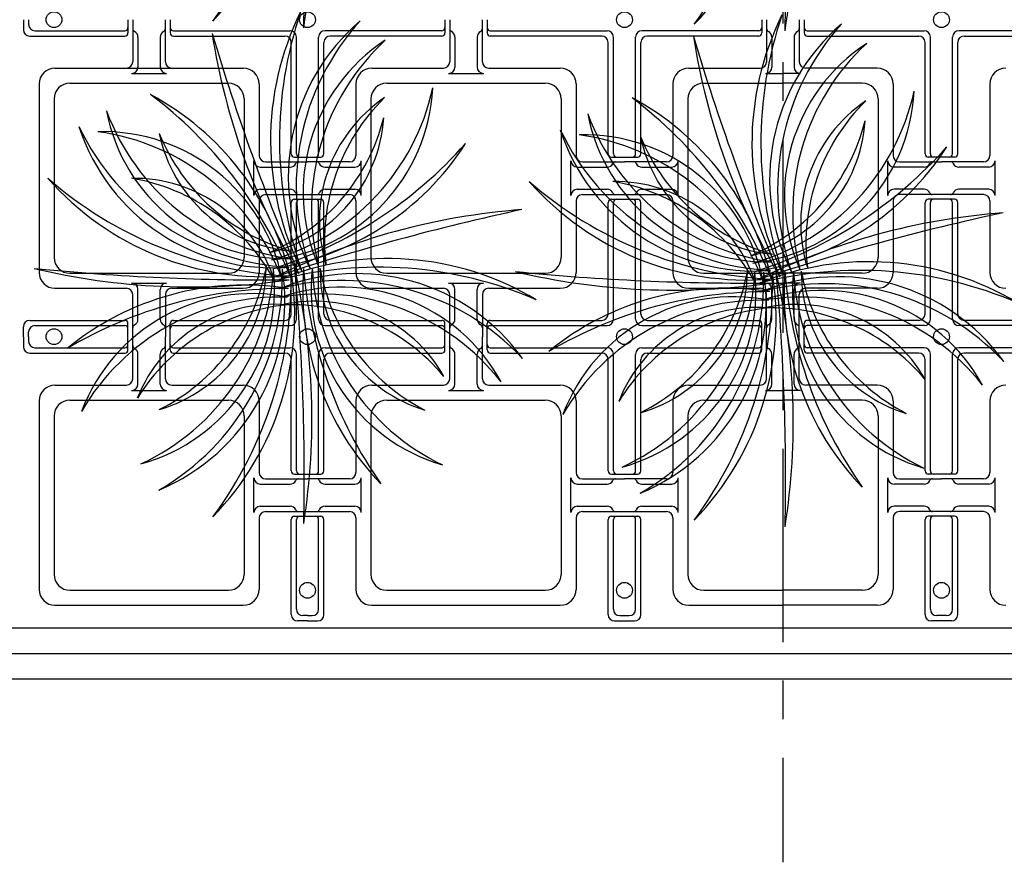
# Model space of a CAD drawing. Extents: x -610 to 2028, y -1058 to 423.
# Drawn here: x 1084 to 1181, y -327 to -244 of the extents above; entities that cross this region are included whole.
import ezdxf

# ---------------------------------------------------------------- set-up
doc = ezdxf.new("R2010")
doc.units = 0
doc.header["$LTSCALE"] = 15.24
doc.header["$MEASUREMENT"] = 0
doc.linetypes.add('CENTER', pattern=[2, 1.25, -0.25, 0.25, -0.25])
doc.layers.add('___', color=7, linetype='CONTINUOUS')
doc.layers.add('B-20', color=7, linetype='CONTINUOUS')

msp = doc.modelspace()

# ---------------------------------------------------------------- linework, layer by layer
at = {"layer": '___', "color": 4}
msp.add_lwpolyline([(1236.917, -303.938), (874.044, -303.938)], dxfattribs=at)
at = {"layer": '___', "color": 3}
msp.add_lwpolyline([(1236.917, -308.938), (874.044, -308.938)], dxfattribs=at)
at = {"layer": '___', "color": 2}
for centre, radius, start, end in [((1082.089, -224.166), 28.573, 315.83558, 9.08874), ((1071.073, -220.684), 39.244, 323.41698, 1.50735), ((884.364, -240.065), 227.238, 358.82516, 5.17604), ((1045.838, -234.424), 66.519, 351.09258, 12.90862), ((1129.549, -224.478), 28.573, 315.83558, 9.08874), ((1118.533, -220.997), 39.244, 323.41698, 1.50735), ((931.824, -240.377), 227.238, 358.82516, 5.17604), ((1093.298, -234.737), 66.519, 351.09258, 12.90862), ((1136.856, -255.834), 28.573, 153.66531, 206.91848), ((1148.408, -255.776), 39.244, 161.24671, 199.33708), ((1184.316, -256.147), 28.573, 153.66531, 206.91848), ((1195.869, -256.088), 39.244, 161.24671, 199.33708), ((1130.203, -259.41), 20.174, 130.41784, 206.81934), ((1135.149, -260.406), 24.34, 137.7834, 199.45378), ((1177.663, -259.722), 20.174, 130.41784, 206.81934), ((1182.61, -260.718), 24.34, 137.7834, 199.45378), ((1320.216, -180.158), 227.238, 196.6549, 203.00577), ((1168.224, -234.969), 66.519, 188.92232, 210.73835), ((1367.676, -180.47), 227.238, 196.6549, 203.00577), ((1215.685, -235.281), 66.519, 188.92232, 210.73835), ((1129.484, -260.996), 17.995, 123.33021, 203.78624), ((1134.951, -262.609), 22.648, 132.68377, 194.43268), ((1176.945, -261.309), 17.995, 123.33021, 203.78624), ((1182.411, -262.922), 22.648, 132.68377, 194.43268), ((1083.447, -275.586), 27.527, 13.35724, 61.79314), ((1070.917, -285.226), 42.444, 22.14626, 53.00413), ((1106.307, -249.74), 17.995, 276.60082, 357.05685), ((1102.151, -245.841), 22.648, 285.95439, 347.70329), ((1153.768, -250.053), 17.995, 276.60082, 357.05685), ((1149.611, -246.154), 22.648, 285.95439, 347.70329), ((1127.721, -263.737), 14.63, 124.107, 197.22931), ((1133.309, -265.698), 19.705, 134.42065, 186.91566), ((1130.908, -275.898), 27.527, 13.35724, 61.79314), ((1118.378, -285.539), 42.444, 22.14626, 53.00413), ((1175.181, -264.05), 14.63, 124.107, 197.22931), ((1180.77, -266.01), 19.705, 134.42065, 186.91566), ((1109.764, -249.497), 17.995, 190.93583, 271.39186), ((1113.338, -245.058), 22.648, 200.28939, 262.0383), ((1157.225, -249.81), 17.995, 190.93583, 271.39186), ((1160.799, -245.37), 22.648, 200.28939, 262.0383), ((1104.835, -252.648), 14.63, 283.15775, 356.28007), ((1100.317, -248.819), 19.705, 293.47141, 345.96641), ((1152.296, -252.961), 14.63, 283.15775, 356.28007), ((1147.777, -249.132), 19.705, 293.47141, 345.96641), ((1108.571, -248.229), 20.174, 198.02346, 274.42496), ((1111.377, -244.034), 24.34, 205.38902, 267.05941), ((1091.757, -272.969), 17.995, 11.16547, 91.6215), ((1088.2, -277.422), 22.648, 20.51903, 82.26794), ((1111.627, -252.172), 14.63, 191.71262, 264.83493), ((1115.569, -247.752), 19.705, 202.02628, 254.52128), ((1156.032, -248.541), 20.174, 198.02346, 274.42496), ((1158.837, -244.347), 24.34, 205.38902, 267.05941), ((1139.217, -273.281), 17.995, 11.16547, 91.6215), ((1135.661, -277.735), 22.648, 20.51903, 82.26794), ((1104.36, -241.249), 27.527, 278.7926, 327.2285), ((1095.747, -227.992), 42.444, 287.58162, 318.43948), ((1159.087, -252.485), 14.63, 191.71262, 264.83493), ((1163.029, -248.065), 19.705, 202.02628, 254.52128), ((1151.821, -241.562), 27.527, 278.7926, 327.2285), ((1143.208, -228.304), 42.444, 287.58162, 318.43948), ((1107.8, -240.715), 28.573, 221.27094, 274.5241), ((1112.147, -230.012), 39.244, 228.85233, 266.9427), ((1094.773, -274.205), 14.63, 17.7224, 90.84471), ((1091.315, -279.013), 19.705, 28.03605, 80.53105), ((1155.261, -241.028), 28.573, 221.27094, 274.5241), ((1159.608, -230.324), 39.244, 228.85233, 266.9427), ((1142.233, -274.517), 14.63, 17.7224, 90.84471), ((1138.776, -279.326), 19.705, 28.03605, 80.53105), ((1180.642, -484.861), 227.238, 102.09025, 108.44113), ((1138.101, -328.99), 66.519, 94.35767, 116.17371), ((1228.103, -485.174), 227.238, 102.09025, 108.44113), ((1185.562, -329.302), 66.519, 94.35767, 116.17371), ((1119.798, -296.06), 28.573, 59.10067, 112.35383), ((1167.259, -296.372), 28.573, 59.10067, 112.35383), ((1107.687, -42.352), 227.238, 264.26052, 270.61139), ((1100.459, -203.763), 66.519, 256.52794, 278.34398), ((1090.686, -270.392), 17.995, 285.50048, 5.95651), ((1085.977, -267.183), 22.648, 294.85404, 356.60295), ((1089.517, -271.682), 20.174, 292.58811, 8.98961), ((1085.113, -269.22), 24.34, 299.95367, 1.62405), ((1093.205, -268.323), 14.63, 286.27727, 359.39958), ((1088.485, -264.745), 19.705, 296.59092, 349.08592), ((1082.089, -273.049), 28.573, 315.83558, 9.08874), ((1071.073, -269.568), 39.244, 323.41698, 1.50735), ((1118.937, -307.581), 39.244, 66.68207, 104.77244), ((884.364, -288.948), 227.238, 358.82516, 5.17604), ((1045.838, -283.307), 66.519, 351.09258, 12.90862), ((1138.979, -270.599), 27.527, 175.52751, 223.96341), ((1153.86, -265.258), 42.444, 184.31653, 215.17439), ((1130.268, -270.546), 17.995, 173.33573, 253.79176), ((1135.017, -267.395), 22.648, 182.68929, 244.4382), ((1127.775, -268.446), 14.63, 179.89266, 253.01497), ((1132.539, -264.927), 19.705, 190.20632, 242.70132), ((1155.148, -42.665), 227.238, 264.26052, 270.61139), ((1147.92, -204.076), 66.519, 256.52794, 278.34398), ((1138.147, -270.705), 17.995, 285.50048, 5.95651), ((1133.437, -267.495), 22.648, 294.85404, 356.60295), ((1136.977, -271.995), 20.174, 292.58811, 8.98961), ((1132.573, -269.532), 24.34, 299.95367, 1.62405), ((1140.665, -268.635), 14.63, 286.27727, 359.39958), ((1135.945, -265.058), 19.705, 296.59092, 349.08592), ((1129.549, -273.361), 28.573, 315.83558, 9.08874), ((1118.533, -269.88), 39.244, 323.41698, 1.50735), ((1166.398, -307.893), 39.244, 66.68207, 104.77244), ((931.824, -289.26), 227.238, 358.82516, 5.17604), ((1093.298, -283.62), 66.519, 351.09258, 12.90862), ((1186.44, -270.912), 27.527, 175.52751, 223.96341), ((1201.32, -265.571), 42.444, 184.31653, 215.17439), ((1177.728, -270.859), 17.995, 173.33573, 253.79176), ((1182.478, -267.708), 22.648, 182.68929, 244.4382), ((1175.236, -268.759), 14.63, 179.89266, 253.01497), ((1179.999, -265.24), 19.705, 190.20632, 242.70132), ((1116.764, -289.144), 20.174, 35.8532, 112.2547), ((1115.377, -293.995), 24.34, 43.21876, 104.88914), ((1164.224, -289.456), 20.174, 35.8532, 112.2547), ((1105.714, -297.621), 27.527, 80.96287, 129.39876), ((1109.854, -312.879), 42.444, 89.75188, 120.60975), ((1115.239, -288.301), 17.995, 28.76557, 109.2216), ((1153.175, -297.933), 27.527, 80.96287, 129.39876), ((1157.315, -313.191), 42.444, 89.75188, 120.60975), ((1162.838, -294.308), 24.34, 43.21876, 104.88914), ((1162.7, -288.614), 17.995, 28.76557, 109.2216), ((1106.46, -288.941), 17.995, 78.77109, 159.22712), ((1109.223, -293.926), 22.648, 88.12465, 149.87356), ((1113.196, -293.622), 22.648, 38.11913, 99.86804), ((1112.647, -286.325), 14.63, 29.54236, 102.66467), ((1153.921, -289.254), 17.995, 78.77109, 159.22712), ((1156.684, -294.238), 22.648, 88.12465, 149.87356), ((1160.657, -293.934), 22.648, 38.11913, 99.86804), ((1108.752, -286.623), 14.63, 85.32802, 158.45033), ((1111.881, -291.652), 19.705, 95.64167, 148.13668), ((1110.248, -291.74), 19.705, 39.85601, 92.35101), ((1156.213, -286.936), 14.63, 85.32802, 158.45033), ((1159.342, -291.965), 19.705, 95.64167, 148.13668), ((1160.108, -286.637), 14.63, 29.54236, 102.66467), ((1157.709, -292.052), 19.705, 39.85601, 92.35101)]:
    msp.add_arc(centre, radius, start, end, dxfattribs=at)
at = {"layer": 'B-20', "color": 3, "linetype": 'CENTER'}
msp.add_line((1158.805, 18.562), (1158.805, -327.004), dxfattribs=at)
at = {"layer": 'B-20', "color": 4, "linetype": 'Continuous'}
for p, q in [((1083.912, -243.938), (1083.912, -244.925)), ((1084.43, -243.938), (1084.43, -244.407)), ((1094.225, -243.938), (1094.225, -245.238)), ((1094.693, -243.938), (1094.693, -248.086)), ((1097.917, -248.086), (1097.917, -243.938)), ((1098.386, -243.938), (1098.386, -245.238)), ((1125.475, -243.938), (1125.475, -245.238)), ((1125.943, -243.938), (1125.943, -248.086)), ((1129.167, -248.086), (1129.167, -243.938)), ((1129.636, -243.938), (1129.636, -245.238)), ((1156.725, -243.938), (1156.725, -245.238)), ((1157.193, -243.938), (1157.193, -248.086)), ((1160.417, -243.938), (1160.417, -248.086)), ((1160.886, -243.938), (1160.886, -245.238)), ((1084.537, -245.55), (1093.912, -245.55)), ((1085.055, -245.032), (1093.912, -245.032)), ((1098.698, -245.032), (1110.211, -245.032)), ((1098.698, -245.55), (1109.693, -245.55)), ((1125.162, -245.032), (1113.649, -245.032)), ((1125.162, -245.55), (1114.167, -245.55)), ((1129.948, -245.032), (1141.461, -245.032)), ((1140.943, -245.55), (1129.948, -245.55)), ((1156.412, -245.032), (1144.899, -245.032)), ((1156.412, -245.55), (1145.417, -245.55)), ((1161.198, -245.032), (1172.711, -245.032)), ((1161.198, -245.55), (1172.193, -245.55)), ((1187.662, -245.032), (1176.149, -245.032)), ((1176.667, -245.55), (1187.662, -245.55)), ((1095.211, -245.657), (1095.211, -248.604)), ((1097.399, -245.657), (1097.399, -248.604)), ((1110.318, -257.17), (1110.318, -246.175)), ((1110.836, -257.17), (1110.836, -245.657)), ((1113.024, -257.17), (1113.024, -245.657)), ((1113.542, -257.17), (1113.542, -246.175)), ((1126.461, -245.657), (1126.461, -248.604)), ((1128.649, -245.657), (1128.649, -248.604)), ((1141.568, -257.17), (1141.568, -246.175)), ((1142.086, -257.17), (1142.086, -245.657)), ((1144.274, -257.17), (1144.274, -245.657)), ((1144.792, -257.17), (1144.792, -246.175)), ((1157.711, -245.657), (1157.711, -248.604)), ((1159.899, -245.657), (1159.899, -248.604)), ((1172.818, -257.17), (1172.818, -246.175)), ((1173.336, -257.17), (1173.336, -245.657)), ((1175.524, -257.17), (1175.524, -245.657)), ((1176.042, -257.17), (1176.042, -246.175)), ((1087.015, -248.711), (1105.595, -248.711)), ((1094.586, -249.229), (1098.024, -249.229)), ((1118.265, -248.711), (1125.318, -248.711)), ((1125.836, -249.229), (1129.274, -249.229)), ((1129.792, -248.711), (1136.845, -248.711)), ((1149.515, -248.711), (1156.568, -248.711)), ((1157.086, -249.229), (1158.805, -249.229)), ((1160.524, -249.229), (1158.805, -249.229)), ((1168.095, -248.711), (1161.042, -248.711)), ((1085.453, -250.274), (1085.453, -268.853)), ((1088.493, -250.188), (1104.118, -250.188)), ((1107.157, -250.274), (1107.157, -257.327)), ((1116.703, -250.274), (1116.703, -257.327)), ((1119.743, -250.188), (1135.368, -250.188)), ((1138.407, -250.274), (1138.407, -257.327)), ((1147.953, -250.274), (1147.953, -257.327)), ((1150.993, -250.188), (1158.805, -250.188)), ((1166.618, -250.188), (1158.805, -250.188)), ((1169.657, -250.274), (1169.657, -257.327)), ((1179.203, -250.274), (1179.203, -257.327)), ((1086.93, -251.751), (1086.93, -267.376)), ((1105.68, -251.751), (1105.68, -267.376)), ((1118.18, -251.751), (1118.18, -267.376)), ((1136.93, -251.751), (1136.93, -267.376)), ((1149.43, -251.751), (1149.43, -267.376)), ((1168.18, -251.751), (1168.18, -267.376)), ((1106.639, -261.282), (1106.639, -257.845)), ((1107.782, -257.952), (1111.93, -257.952)), ((1110.631, -257.483), (1111.93, -257.483)), ((1111.93, -257.483), (1113.229, -257.483)), ((1116.078, -257.952), (1111.93, -257.952)), ((1117.221, -261.282), (1117.221, -257.845)), ((1137.889, -261.282), (1137.889, -257.845)), ((1139.032, -257.952), (1143.18, -257.952)), ((1141.881, -257.483), (1143.18, -257.483)), ((1143.18, -257.483), (1144.479, -257.483)), ((1147.328, -257.952), (1143.18, -257.952)), ((1148.471, -261.282), (1148.471, -257.845)), ((1169.139, -261.282), (1169.139, -257.845)), ((1170.282, -257.952), (1174.43, -257.952)), ((1174.43, -257.483), (1173.131, -257.483)), ((1175.729, -257.483), (1174.43, -257.483)), ((1178.578, -257.952), (1174.43, -257.952)), ((1179.721, -261.282), (1179.721, -257.845)), ((1107.264, -258.47), (1110.211, -258.47)), ((1113.649, -258.47), (1116.596, -258.47)), ((1138.514, -258.47), (1141.461, -258.47)), ((1144.899, -258.47), (1147.846, -258.47)), ((1172.711, -258.47), (1169.764, -258.47)), ((1179.096, -258.47), (1176.149, -258.47)), ((1107.264, -260.657), (1110.211, -260.657)), ((1113.649, -260.657), (1116.596, -260.657)), ((1138.514, -260.657), (1141.461, -260.657)), ((1144.899, -260.657), (1147.846, -260.657)), ((1172.711, -260.657), (1169.764, -260.657)), ((1179.096, -260.657), (1176.149, -260.657)), ((1107.157, -261.8), (1107.157, -268.853)), ((1107.782, -261.175), (1111.93, -261.175)), ((1110.318, -272.952), (1110.318, -261.956)), ((1110.631, -261.644), (1111.93, -261.644)), ((1110.836, -273.47), (1110.836, -261.956)), ((1111.93, -261.175), (1116.078, -261.175)), ((1111.93, -261.644), (1113.229, -261.644)), ((1113.024, -273.47), (1113.024, -261.956)), ((1113.542, -272.952), (1113.542, -261.956)), ((1116.703, -261.8), (1116.703, -268.853)), ((1138.407, -261.8), (1138.407, -268.853)), ((1139.032, -261.175), (1143.18, -261.175)), ((1141.568, -272.952), (1141.568, -261.956)), ((1141.881, -261.644), (1143.18, -261.644)), ((1142.086, -273.47), (1142.086, -261.956)), ((1143.18, -261.175), (1147.328, -261.175)), ((1143.18, -261.644), (1144.479, -261.644)), ((1144.274, -273.47), (1144.274, -261.956)), ((1144.792, -272.952), (1144.792, -261.956)), ((1147.953, -261.8), (1147.953, -268.853)), ((1169.657, -261.8), (1169.657, -268.853)), ((1174.43, -261.175), (1170.282, -261.175)), ((1172.818, -272.952), (1172.818, -261.956)), ((1174.43, -261.644), (1173.131, -261.644)), ((1173.336, -273.47), (1173.336, -261.956)), ((1178.578, -261.175), (1174.43, -261.175)), ((1175.729, -261.644), (1174.43, -261.644)), ((1175.524, -273.47), (1175.524, -261.956)), ((1176.042, -272.952), (1176.042, -261.956)), ((1179.203, -261.8), (1179.203, -268.853)), ((1088.493, -268.938), (1104.118, -268.938)), ((1119.743, -268.938), (1135.368, -268.938)), ((1150.993, -268.938), (1158.805, -268.938)), ((1166.618, -268.938), (1158.805, -268.938)), ((1087.015, -270.416), (1094.068, -270.416)), ((1094.586, -269.898), (1098.024, -269.898)), ((1095.211, -273.47), (1095.211, -270.523)), ((1097.399, -273.47), (1097.399, -270.523)), ((1098.542, -270.416), (1105.595, -270.416)), ((1118.265, -270.416), (1125.318, -270.416)), ((1125.836, -269.898), (1129.274, -269.898)), ((1126.461, -273.47), (1126.461, -270.523)), ((1128.649, -273.47), (1128.649, -270.523)), ((1129.792, -270.416), (1136.845, -270.416)), ((1149.515, -270.416), (1156.568, -270.416)), ((1157.086, -269.898), (1158.805, -269.898)), ((1157.711, -273.47), (1157.711, -270.523)), ((1160.524, -269.898), (1158.805, -269.898)), ((1159.899, -273.47), (1159.899, -270.523)), ((1168.095, -270.416), (1161.042, -270.416)), ((1094.693, -275.188), (1094.693, -271.041)), ((1097.917, -271.041), (1097.917, -275.188)), ((1125.943, -275.188), (1125.943, -271.041)), ((1129.167, -271.041), (1129.167, -275.188)), ((1157.193, -275.188), (1157.193, -271.041)), ((1160.417, -275.188), (1160.417, -271.041)), ((1084.537, -273.577), (1093.912, -273.577)), ((1098.698, -273.577), (1109.693, -273.577)), ((1114.167, -273.577), (1125.162, -273.577)), ((1129.948, -273.577), (1140.943, -273.577)), ((1145.417, -273.577), (1156.412, -273.577)), ((1172.193, -273.577), (1161.198, -273.577)), ((1187.662, -273.577), (1176.667, -273.577)), ((1083.912, -275.188), (1083.912, -274.202)), ((1084.43, -275.188), (1084.43, -274.72)), ((1085.055, -274.095), (1093.912, -274.095)), ((1094.225, -275.188), (1094.225, -273.889)), ((1098.386, -275.188), (1098.386, -273.889)), ((1098.698, -274.095), (1110.211, -274.095)), ((1113.649, -274.095), (1125.162, -274.095)), ((1125.475, -275.188), (1125.475, -273.889)), ((1129.636, -275.188), (1129.636, -273.889)), ((1129.948, -274.095), (1141.461, -274.095)), ((1144.899, -274.095), (1156.412, -274.095)), ((1156.725, -275.188), (1156.725, -273.889)), ((1160.886, -275.188), (1160.886, -273.889)), ((1172.711, -274.095), (1161.198, -274.095)), ((1187.662, -274.095), (1176.149, -274.095)), ((1083.912, -275.188), (1083.912, -276.175)), ((1084.43, -275.188), (1084.43, -275.657)), ((1094.225, -276.488), (1094.225, -275.188)), ((1094.693, -279.336), (1094.693, -275.188)), ((1097.917, -279.336), (1097.917, -275.188)), ((1098.386, -276.488), (1098.386, -275.188)), ((1125.475, -276.488), (1125.475, -275.188)), ((1125.943, -279.336), (1125.943, -275.188)), ((1129.167, -279.336), (1129.167, -275.188)), ((1129.636, -276.488), (1129.636, -275.188)), ((1156.725, -276.488), (1156.725, -275.188)), ((1157.193, -279.336), (1157.193, -275.188)), ((1160.417, -279.336), (1160.417, -275.188)), ((1160.886, -276.488), (1160.886, -275.188)), ((1085.055, -276.282), (1093.912, -276.282)), ((1098.698, -276.282), (1110.211, -276.282)), ((1113.649, -276.282), (1125.162, -276.282)), ((1129.948, -276.282), (1141.461, -276.282)), ((1144.899, -276.282), (1156.412, -276.282)), ((1172.711, -276.282), (1161.198, -276.282)), ((1187.662, -276.282), (1176.149, -276.282)), ((1084.537, -276.8), (1093.912, -276.8)), ((1095.211, -279.854), (1095.211, -276.907)), ((1097.399, -279.854), (1097.399, -276.907)), ((1098.698, -276.8), (1109.693, -276.8)), ((1110.318, -288.42), (1110.318, -277.425)), ((1110.836, -288.42), (1110.836, -276.907)), ((1113.024, -288.42), (1113.024, -276.907)), ((1113.542, -288.42), (1113.542, -277.425)), ((1114.167, -276.8), (1125.162, -276.8)), ((1126.461, -279.854), (1126.461, -276.907)), ((1128.649, -279.854), (1128.649, -276.907)), ((1129.948, -276.8), (1140.943, -276.8)), ((1141.568, -288.42), (1141.568, -277.425)), ((1142.086, -288.42), (1142.086, -276.907)), ((1144.274, -288.42), (1144.274, -276.907)), ((1144.792, -288.42), (1144.792, -277.425)), ((1145.417, -276.8), (1156.412, -276.8)), ((1157.711, -279.854), (1157.711, -276.907)), ((1159.899, -279.854), (1159.899, -276.907)), ((1172.193, -276.8), (1161.198, -276.8)), ((1172.818, -288.42), (1172.818, -277.425)), ((1173.336, -288.42), (1173.336, -276.907)), ((1175.524, -288.42), (1175.524, -276.907)), ((1176.042, -288.42), (1176.042, -277.425)), ((1187.662, -276.8), (1176.667, -276.8)), ((1087.015, -279.961), (1094.068, -279.961)), ((1094.586, -280.479), (1098.024, -280.479)), ((1098.542, -279.961), (1105.595, -279.961)), ((1118.265, -279.961), (1125.318, -279.961)), ((1125.836, -280.479), (1129.274, -280.479)), ((1129.792, -279.961), (1136.845, -279.961)), ((1149.515, -279.961), (1156.568, -279.961)), ((1157.086, -280.479), (1158.805, -280.479)), ((1160.524, -280.479), (1158.805, -280.479)), ((1168.095, -279.961), (1161.042, -279.961)), ((1085.453, -281.524), (1085.453, -300.103)), ((1088.493, -281.438), (1104.118, -281.438)), ((1107.157, -281.524), (1107.157, -288.577)), ((1116.703, -281.524), (1116.703, -288.577)), ((1119.743, -281.438), (1135.368, -281.438)), ((1138.407, -281.524), (1138.407, -288.577)), ((1147.953, -281.524), (1147.953, -288.577)), ((1150.993, -281.438), (1158.805, -281.438)), ((1166.618, -281.438), (1158.805, -281.438)), ((1169.657, -281.524), (1169.657, -288.577)), ((1179.203, -281.524), (1179.203, -288.577)), ((1086.93, -283.001), (1086.93, -298.626)), ((1105.68, -283.001), (1105.68, -298.626)), ((1118.18, -283.001), (1118.18, -298.626)), ((1136.93, -283.001), (1136.93, -298.626)), ((1149.43, -283.001), (1149.43, -298.626)), ((1168.18, -283.001), (1168.18, -298.626)), ((1106.639, -292.532), (1106.639, -289.095)), ((1107.782, -289.202), (1111.93, -289.202)), ((1110.631, -288.733), (1111.93, -288.733)), ((1111.93, -288.733), (1113.229, -288.733)), ((1116.078, -289.202), (1111.93, -289.202)), ((1117.221, -292.532), (1117.221, -289.095)), ((1137.889, -292.532), (1137.889, -289.095)), ((1139.032, -289.202), (1143.18, -289.202)), ((1141.881, -288.733), (1143.18, -288.733)), ((1143.18, -288.733), (1144.479, -288.733)), ((1147.328, -289.202), (1143.18, -289.202)), ((1148.471, -292.532), (1148.471, -289.095)), ((1169.139, -292.532), (1169.139, -289.095)), ((1170.282, -289.202), (1174.43, -289.202)), ((1174.43, -288.733), (1173.131, -288.733)), ((1175.729, -288.733), (1174.43, -288.733)), ((1178.578, -289.202), (1174.43, -289.202)), ((1179.721, -292.532), (1179.721, -289.095)), ((1107.264, -289.72), (1110.211, -289.72)), ((1113.649, -289.72), (1116.596, -289.72)), ((1138.514, -289.72), (1141.461, -289.72)), ((1144.899, -289.72), (1147.846, -289.72)), ((1172.711, -289.72), (1169.764, -289.72)), ((1179.096, -289.72), (1176.149, -289.72)), ((1107.264, -291.907), (1110.211, -291.907)), ((1113.649, -291.907), (1116.596, -291.907)), ((1138.514, -291.907), (1141.461, -291.907)), ((1144.899, -291.907), (1147.846, -291.907)), ((1172.711, -291.907), (1169.764, -291.907)), ((1179.096, -291.907), (1176.149, -291.907)), ((1107.157, -293.05), (1107.157, -300.103)), ((1107.782, -292.425), (1111.93, -292.425)), ((1110.631, -292.894), (1111.93, -292.894)), ((1111.93, -292.425), (1116.078, -292.425)), ((1111.93, -292.894), (1113.229, -292.894)), ((1116.703, -293.05), (1116.703, -300.103)), ((1138.407, -293.05), (1138.407, -300.103)), ((1139.032, -292.425), (1143.18, -292.425)), ((1141.881, -292.894), (1143.18, -292.894)), ((1143.18, -292.425), (1147.328, -292.425)), ((1143.18, -292.894), (1144.479, -292.894)), ((1147.953, -293.05), (1147.953, -300.103)), ((1169.657, -293.05), (1169.657, -300.103)), ((1174.43, -292.425), (1170.282, -292.425)), ((1174.43, -292.894), (1173.131, -292.894)), ((1178.578, -292.425), (1174.43, -292.425)), ((1175.729, -292.894), (1174.43, -292.894)), ((1179.203, -293.05), (1179.203, -300.103)), ((1110.318, -302.581), (1110.318, -293.206)), ((1110.836, -302.063), (1110.836, -293.206)), ((1113.024, -302.063), (1113.024, -293.206)), ((1113.542, -302.581), (1113.542, -293.206)), ((1141.568, -302.581), (1141.568, -293.206)), ((1142.086, -302.063), (1142.086, -293.206)), ((1144.274, -302.063), (1144.274, -293.206)), ((1144.792, -302.581), (1144.792, -293.206)), ((1172.818, -302.581), (1172.818, -293.206)), ((1173.336, -302.063), (1173.336, -293.206)), ((1175.524, -302.063), (1175.524, -293.206)), ((1176.042, -302.581), (1176.042, -293.206)), ((1088.493, -300.188), (1104.118, -300.188)), ((1119.743, -300.188), (1135.368, -300.188)), ((1150.993, -300.188), (1158.805, -300.188)), ((1166.618, -300.188), (1158.805, -300.188)), ((1087.015, -301.666), (1105.595, -301.666)), ((1118.265, -301.666), (1136.845, -301.666)), ((1149.515, -301.666), (1158.805, -301.666)), ((1168.095, -301.666), (1158.805, -301.666)), ((1111.93, -302.688), (1111.461, -302.688)), ((1111.93, -302.688), (1112.399, -302.688)), ((1142.711, -302.688), (1143.18, -302.688)), ((1143.18, -302.688), (1143.649, -302.688)), ((1174.43, -302.688), (1173.961, -302.688)), ((1174.899, -302.688), (1174.43, -302.688)), ((1111.93, -303.206), (1110.943, -303.206)), ((1111.93, -303.206), (1112.917, -303.206)), ((1142.193, -303.206), (1143.18, -303.206)), ((1143.18, -303.206), (1144.167, -303.206)), ((1174.43, -303.206), (1173.443, -303.206)), ((1175.417, -303.206), (1174.43, -303.206)), ((1236.305, -306.438), (925.055, -306.438))]:
    msp.add_line(p, q, dxfattribs=at)
for centre in [(1086.93, -243.938), (1111.93, -243.938), (1143.18, -243.938), (1174.43, -243.938), (1086.93, -275.188), (1111.93, -275.188), (1143.18, -275.188), (1174.43, -275.188), (1111.93, -300.188), (1143.18, -300.188), (1174.43, -300.188)]:
    msp.add_circle(centre, 0.781, dxfattribs=at)
for centre, radius, start, end in [((1085.055, -244.407), 0.625, 180, 270), ((1084.537, -244.925), 0.625, 180, 270), ((1093.912, -244.72), 0.312, 270, 0), ((1093.912, -245.238), 0.312, 270, 0), ((1095.006, -244.819), 0.312, 180, 243.41856), ((1094.586, -245.657), 0.625, 0, 63.41856), ((1098.024, -245.657), 0.625, 116.58144, 180), ((1097.604, -244.819), 0.312, 296.58144, 0), ((1098.698, -244.72), 0.312, 180, 270), ((1098.698, -245.238), 0.312, 180, 270), ((1109.693, -246.175), 0.625, 0, 90), ((1110.211, -245.657), 0.625, 0, 90), ((1113.649, -245.657), 0.625, 90, 180), ((1114.167, -246.175), 0.625, 90, 180), ((1125.162, -244.72), 0.312, 270, 0), ((1125.162, -245.238), 0.312, 270, 0), ((1126.256, -244.819), 0.312, 180, 243.41856), ((1125.836, -245.657), 0.625, 0, 63.41856), ((1129.274, -245.657), 0.625, 116.58144, 180), ((1128.854, -244.819), 0.312, 296.58144, 0), ((1129.948, -244.72), 0.312, 180, 270), ((1129.948, -245.238), 0.312, 180, 270), ((1140.943, -246.175), 0.625, 0, 90), ((1141.461, -245.657), 0.625, 0, 90), ((1144.899, -245.657), 0.625, 90, 180), ((1145.417, -246.175), 0.625, 90, 180), ((1156.412, -244.72), 0.312, 270, 0), ((1156.412, -245.238), 0.312, 270, 0), ((1157.506, -244.819), 0.312, 180, 243.41856), ((1157.086, -245.657), 0.625, 0, 63.41856), ((1160.524, -245.657), 0.625, 116.58144, 180), ((1160.104, -244.819), 0.312, 296.58144, 0), ((1161.198, -244.72), 0.312, 180, 270), ((1161.198, -245.238), 0.312, 180, 270), ((1172.193, -246.175), 0.625, 0, 90), ((1172.711, -245.657), 0.625, 0, 90), ((1176.149, -245.657), 0.625, 90, 180), ((1176.667, -246.175), 0.625, 90, 180), ((1094.068, -248.086), 0.625, 270, 0), ((1098.542, -248.086), 0.625, 180, 270), ((1125.318, -248.086), 0.625, 270, 0), ((1129.792, -248.086), 0.625, 180, 270), ((1156.568, -248.086), 0.625, 270, 0), ((1161.042, -248.086), 0.625, 180, 270), ((1087.015, -250.274), 1.562, 90, 180), ((1094.586, -248.604), 0.625, 270, 0), ((1098.024, -248.604), 0.625, 180, 270), ((1105.595, -250.274), 1.562, 0, 90), ((1118.265, -250.274), 1.562, 90, 180), ((1125.836, -248.604), 0.625, 270, 0), ((1129.274, -248.604), 0.625, 180, 270), ((1136.845, -250.274), 1.562, 0, 90), ((1149.515, -250.274), 1.562, 90, 180), ((1157.086, -248.604), 0.625, 270, 0), ((1160.524, -248.604), 0.625, 180, 270), ((1168.095, -250.274), 1.562, 0, 90), ((1180.765, -250.274), 1.562, 90, 180), ((1088.493, -251.751), 1.562, 90, 180), ((1104.118, -251.751), 1.562, 0, 90), ((1119.743, -251.751), 1.562, 90, 180), ((1135.368, -251.751), 1.562, 0, 90), ((1150.993, -251.751), 1.562, 90, 180), ((1166.618, -251.751), 1.562, 0, 90), ((1110.631, -257.17), 0.312, 180, 270), ((1111.149, -257.17), 0.312, 180, 270), ((1112.711, -257.17), 0.312, 270, 0), ((1113.229, -257.17), 0.312, 270, 0), ((1141.881, -257.17), 0.312, 180, 270), ((1142.399, -257.17), 0.312, 180, 270), ((1143.961, -257.17), 0.312, 270, 0), ((1144.479, -257.17), 0.312, 270, 0), ((1173.131, -257.17), 0.312, 180, 270), ((1173.649, -257.17), 0.312, 180, 270), ((1175.211, -257.17), 0.312, 270, 0), ((1175.729, -257.17), 0.312, 270, 0), ((1107.264, -257.845), 0.625, 180, 270), ((1107.782, -257.327), 0.625, 180, 270), ((1110.211, -257.845), 0.625, 270, 333.41856), ((1111.05, -258.264), 0.312, 90, 153.41856), ((1112.81, -258.264), 0.312, 26.58144, 90), ((1113.649, -257.845), 0.625, 206.58144, 270), ((1116.078, -257.327), 0.625, 270, 0), ((1116.596, -257.845), 0.625, 270, 0), ((1138.514, -257.845), 0.625, 180, 270), ((1139.032, -257.327), 0.625, 180, 270), ((1141.461, -257.845), 0.625, 270, 333.41856), ((1142.3, -258.264), 0.312, 90, 153.41856), ((1144.06, -258.264), 0.312, 26.58144, 90), ((1144.899, -257.845), 0.625, 206.58144, 270), ((1147.328, -257.327), 0.625, 270, 0), ((1147.846, -257.845), 0.625, 270, 0), ((1169.764, -257.845), 0.625, 180, 270), ((1170.282, -257.327), 0.625, 180, 270), ((1172.711, -257.845), 0.625, 270, 333.41856), ((1173.55, -258.264), 0.312, 90, 153.41856), ((1175.31, -258.264), 0.312, 26.58144, 90), ((1176.149, -257.845), 0.625, 206.58144, 270), ((1178.578, -257.327), 0.625, 270, 0), ((1179.096, -257.845), 0.625, 270, 0), ((1107.264, -261.282), 0.625, 90, 180), ((1110.211, -261.282), 0.625, 26.58144, 90), ((1111.05, -260.863), 0.312, 206.58144, 270), ((1112.81, -260.863), 0.312, 270, 333.41856), ((1113.649, -261.282), 0.625, 90, 153.41856), ((1116.596, -261.282), 0.625, 0, 90), ((1138.514, -261.282), 0.625, 90, 180), ((1141.461, -261.282), 0.625, 26.58144, 90), ((1142.3, -260.863), 0.312, 206.58144, 270), ((1144.06, -260.863), 0.312, 270, 333.41856), ((1144.899, -261.282), 0.625, 90, 153.41856), ((1147.846, -261.282), 0.625, 0, 90), ((1169.764, -261.282), 0.625, 90, 180), ((1172.711, -261.282), 0.625, 26.58144, 90), ((1173.55, -260.863), 0.312, 206.58144, 270), ((1175.31, -260.863), 0.312, 270, 333.41856), ((1176.149, -261.282), 0.625, 90, 153.41856), ((1179.096, -261.282), 0.625, 0, 90), ((1107.782, -261.8), 0.625, 90, 180), ((1110.631, -261.956), 0.312, 90, 180), ((1111.149, -261.956), 0.312, 90, 180), ((1112.711, -261.956), 0.312, 0, 90), ((1113.229, -261.956), 0.312, 0, 90), ((1116.078, -261.8), 0.625, 0, 90), ((1139.032, -261.8), 0.625, 90, 180), ((1141.881, -261.956), 0.312, 90, 180), ((1142.399, -261.956), 0.312, 90, 180), ((1143.961, -261.956), 0.312, 0, 90), ((1144.479, -261.956), 0.312, 0, 90), ((1147.328, -261.8), 0.625, 0, 90), ((1170.282, -261.8), 0.625, 90, 180), ((1173.131, -261.956), 0.312, 90, 180), ((1173.649, -261.956), 0.312, 90, 180), ((1175.211, -261.956), 0.312, 0, 90), ((1175.729, -261.956), 0.312, 0, 90), ((1178.578, -261.8), 0.625, 0, 90), ((1088.493, -267.376), 1.562, 180, 270), ((1104.118, -267.376), 1.562, 270, 0), ((1119.743, -267.376), 1.562, 180, 270), ((1135.368, -267.376), 1.562, 270, 0), ((1150.993, -267.376), 1.562, 180, 270), ((1166.618, -267.376), 1.562, 270, 0), ((1087.015, -268.853), 1.562, 180, 270), ((1105.595, -268.853), 1.562, 270, 0), ((1118.265, -268.853), 1.562, 180, 270), ((1136.845, -268.853), 1.562, 270, 0), ((1149.515, -268.853), 1.562, 180, 270), ((1168.095, -268.853), 1.562, 270, 0), ((1180.765, -268.853), 1.562, 180, 270), ((1094.068, -271.041), 0.625, 0, 90), ((1094.586, -270.523), 0.625, 0, 90), ((1098.024, -270.523), 0.625, 90, 180), ((1098.542, -271.041), 0.625, 90, 180), ((1125.318, -271.041), 0.625, 0, 90), ((1125.836, -270.523), 0.625, 0, 90), ((1129.274, -270.523), 0.625, 90, 180), ((1129.792, -271.041), 0.625, 90, 180), ((1156.568, -271.041), 0.625, 0, 90), ((1157.086, -270.523), 0.625, 0, 90), ((1160.524, -270.523), 0.625, 90, 180), ((1161.042, -271.041), 0.625, 90, 180), ((1084.537, -274.202), 0.625, 90, 180), ((1093.912, -273.889), 0.312, 0, 90), ((1094.586, -273.47), 0.625, 296.58144, 0), ((1098.024, -273.47), 0.625, 180, 243.41856), ((1098.698, -273.889), 0.312, 90, 180), ((1109.693, -272.952), 0.625, 270, 0), ((1110.211, -273.47), 0.625, 270, 0), ((1113.649, -273.47), 0.625, 180, 270), ((1114.167, -272.952), 0.625, 180, 270), ((1125.162, -273.889), 0.312, 0, 90), ((1125.836, -273.47), 0.625, 296.58144, 0), ((1129.274, -273.47), 0.625, 180, 243.41856), ((1129.948, -273.889), 0.312, 90, 180), ((1140.943, -272.952), 0.625, 270, 0), ((1141.461, -273.47), 0.625, 270, 0), ((1144.899, -273.47), 0.625, 180, 270), ((1145.417, -272.952), 0.625, 180, 270), ((1156.412, -273.889), 0.312, 0, 90), ((1157.086, -273.47), 0.625, 296.58144, 0), ((1160.524, -273.47), 0.625, 180, 243.41856), ((1161.198, -273.889), 0.312, 90, 180), ((1172.193, -272.952), 0.625, 270, 0), ((1172.711, -273.47), 0.625, 270, 0), ((1176.149, -273.47), 0.625, 180, 270), ((1176.667, -272.952), 0.625, 180, 270), ((1085.055, -274.72), 0.625, 90, 180), ((1093.912, -274.407), 0.312, 0, 90), ((1095.006, -274.308), 0.312, 116.58144, 180), ((1097.604, -274.308), 0.312, 0, 63.41856), ((1098.698, -274.407), 0.312, 90, 180), ((1125.162, -274.407), 0.312, 0, 90), ((1126.256, -274.308), 0.312, 116.58144, 180), ((1128.854, -274.308), 0.312, 0, 63.41856), ((1129.948, -274.407), 0.312, 90, 180), ((1156.412, -274.407), 0.312, 0, 90), ((1157.506, -274.308), 0.312, 116.58144, 180), ((1160.104, -274.308), 0.312, 0, 63.41856), ((1161.198, -274.407), 0.312, 90, 180), ((1085.055, -275.657), 0.625, 180, 270), ((1084.537, -276.175), 0.625, 180, 270), ((1093.912, -275.97), 0.312, 270, 0), ((1093.912, -276.488), 0.312, 270, 0), ((1095.006, -276.069), 0.312, 180, 243.41856), ((1094.586, -276.907), 0.625, 0, 63.41856), ((1098.024, -276.907), 0.625, 116.58144, 180), ((1097.604, -276.069), 0.312, 296.58144, 0), ((1098.698, -275.97), 0.312, 180, 270), ((1098.698, -276.488), 0.312, 180, 270), ((1110.211, -276.907), 0.625, 0, 90), ((1113.649, -276.907), 0.625, 90, 180), ((1125.162, -275.97), 0.312, 270, 0), ((1125.162, -276.488), 0.312, 270, 0), ((1126.256, -276.069), 0.312, 180, 243.41856), ((1125.836, -276.907), 0.625, 0, 63.41856), ((1129.274, -276.907), 0.625, 116.58144, 180), ((1128.854, -276.069), 0.312, 296.58144, 0), ((1129.948, -275.97), 0.312, 180, 270), ((1129.948, -276.488), 0.312, 180, 270), ((1141.461, -276.907), 0.625, 0, 90), ((1144.899, -276.907), 0.625, 90, 180), ((1156.412, -275.97), 0.312, 270, 0), ((1156.412, -276.488), 0.312, 270, 0), ((1157.506, -276.069), 0.312, 180, 243.41856), ((1157.086, -276.907), 0.625, 0, 63.41856), ((1160.524, -276.907), 0.625, 116.58144, 180), ((1160.104, -276.069), 0.312, 296.58144, 0), ((1161.198, -275.97), 0.312, 180, 270), ((1161.198, -276.488), 0.312, 180, 270), ((1172.711, -276.907), 0.625, 0, 90), ((1176.149, -276.907), 0.625, 90, 180), ((1109.693, -277.425), 0.625, 0, 90), ((1114.167, -277.425), 0.625, 90, 180), ((1140.943, -277.425), 0.625, 0, 90), ((1145.417, -277.425), 0.625, 90, 180), ((1172.193, -277.425), 0.625, 0, 90), ((1176.667, -277.425), 0.625, 90, 180), ((1094.068, -279.336), 0.625, 270, 0), ((1098.542, -279.336), 0.625, 180, 270), ((1125.318, -279.336), 0.625, 270, 0), ((1129.792, -279.336), 0.625, 180, 270), ((1156.568, -279.336), 0.625, 270, 0), ((1161.042, -279.336), 0.625, 180, 270), ((1087.015, -281.524), 1.562, 90, 180), ((1094.586, -279.854), 0.625, 270, 0), ((1098.024, -279.854), 0.625, 180, 270), ((1105.595, -281.524), 1.562, 0, 90), ((1118.265, -281.524), 1.562, 90, 180), ((1125.836, -279.854), 0.625, 270, 0), ((1129.274, -279.854), 0.625, 180, 270), ((1136.845, -281.524), 1.562, 0, 90), ((1149.515, -281.524), 1.562, 90, 180), ((1157.086, -279.854), 0.625, 270, 0), ((1160.524, -279.854), 0.625, 180, 270), ((1168.095, -281.524), 1.562, 0, 90), ((1180.765, -281.524), 1.562, 90, 180), ((1088.493, -283.001), 1.562, 90, 180), ((1104.118, -283.001), 1.562, 0, 90), ((1119.743, -283.001), 1.562, 90, 180), ((1135.368, -283.001), 1.562, 0, 90), ((1150.993, -283.001), 1.562, 90, 180), ((1166.618, -283.001), 1.562, 0, 90), ((1107.264, -289.095), 0.625, 180, 270), ((1107.782, -288.577), 0.625, 180, 270), ((1110.631, -288.42), 0.312, 180, 270), ((1111.05, -289.514), 0.312, 90, 153.41856), ((1111.149, -288.42), 0.312, 180, 270), ((1112.711, -288.42), 0.312, 270, 0), ((1112.81, -289.514), 0.312, 26.58144, 90), ((1113.229, -288.42), 0.312, 270, 0), ((1116.078, -288.577), 0.625, 270, 0), ((1116.596, -289.095), 0.625, 270, 0), ((1138.514, -289.095), 0.625, 180, 270), ((1139.032, -288.577), 0.625, 180, 270), ((1141.881, -288.42), 0.312, 180, 270), ((1142.3, -289.514), 0.312, 90, 153.41856), ((1142.399, -288.42), 0.312, 180, 270), ((1143.961, -288.42), 0.312, 270, 0), ((1144.06, -289.514), 0.312, 26.58144, 90), ((1144.479, -288.42), 0.312, 270, 0), ((1147.328, -288.577), 0.625, 270, 0), ((1147.846, -289.095), 0.625, 270, 0), ((1169.764, -289.095), 0.625, 180, 270), ((1170.282, -288.577), 0.625, 180, 270), ((1173.131, -288.42), 0.312, 180, 270), ((1173.55, -289.514), 0.312, 90, 153.41856), ((1173.649, -288.42), 0.312, 180, 270), ((1175.211, -288.42), 0.312, 270, 0), ((1175.31, -289.514), 0.312, 26.58144, 90), ((1175.729, -288.42), 0.312, 270, 0), ((1178.578, -288.577), 0.625, 270, 0), ((1179.096, -289.095), 0.625, 270, 0), ((1110.211, -289.095), 0.625, 270, 333.41856), ((1113.649, -289.095), 0.625, 206.58144, 270), ((1141.461, -289.095), 0.625, 270, 333.41856), ((1144.899, -289.095), 0.625, 206.58144, 270), ((1172.711, -289.095), 0.625, 270, 333.41856), ((1176.149, -289.095), 0.625, 206.58144, 270), ((1107.264, -292.532), 0.625, 90, 180), ((1110.211, -292.532), 0.625, 26.58144, 90), ((1113.649, -292.532), 0.625, 90, 153.41856), ((1116.596, -292.532), 0.625, 0, 90), ((1138.514, -292.532), 0.625, 90, 180), ((1141.461, -292.532), 0.625, 26.58144, 90), ((1144.899, -292.532), 0.625, 90, 153.41856), ((1147.846, -292.532), 0.625, 0, 90), ((1169.764, -292.532), 0.625, 90, 180), ((1172.711, -292.532), 0.625, 26.58144, 90), ((1176.149, -292.532), 0.625, 90, 153.41856), ((1179.096, -292.532), 0.625, 0, 90), ((1107.782, -293.05), 0.625, 90, 180), ((1110.631, -293.206), 0.312, 90, 180), ((1111.05, -292.113), 0.312, 206.58144, 270), ((1111.149, -293.206), 0.312, 90, 180), ((1112.711, -293.206), 0.312, 0, 90), ((1112.81, -292.113), 0.312, 270, 333.41856), ((1113.229, -293.206), 0.312, 0, 90), ((1116.078, -293.05), 0.625, 0, 90), ((1139.032, -293.05), 0.625, 90, 180), ((1141.881, -293.206), 0.312, 90, 180), ((1142.3, -292.113), 0.312, 206.58144, 270), ((1142.399, -293.206), 0.312, 90, 180), ((1143.961, -293.206), 0.312, 0, 90), ((1144.06, -292.113), 0.312, 270, 333.41856), ((1144.479, -293.206), 0.312, 0, 90), ((1147.328, -293.05), 0.625, 0, 90), ((1170.282, -293.05), 0.625, 90, 180), ((1173.131, -293.206), 0.312, 90, 180), ((1173.55, -292.113), 0.312, 206.58144, 270), ((1173.649, -293.206), 0.312, 90, 180), ((1175.211, -293.206), 0.312, 0, 90), ((1175.31, -292.113), 0.312, 270, 333.41856), ((1175.729, -293.206), 0.312, 0, 90), ((1178.578, -293.05), 0.625, 0, 90), ((1088.493, -298.626), 1.562, 180, 270), ((1104.118, -298.626), 1.562, 270, 0), ((1119.743, -298.626), 1.562, 180, 270), ((1135.368, -298.626), 1.562, 270, 0), ((1150.993, -298.626), 1.562, 180, 270), ((1166.618, -298.626), 1.562, 270, 0), ((1087.015, -300.103), 1.562, 180, 270), ((1105.595, -300.103), 1.562, 270, 0), ((1118.265, -300.103), 1.562, 180, 270), ((1136.845, -300.103), 1.562, 270, 0), ((1149.515, -300.103), 1.562, 180, 270), ((1168.095, -300.103), 1.562, 270, 0), ((1180.765, -300.103), 1.562, 180, 270), ((1110.943, -302.581), 0.625, 180, 270), ((1111.461, -302.063), 0.625, 180, 270), ((1112.399, -302.063), 0.625, 270, 0), ((1112.917, -302.581), 0.625, 270, 0), ((1142.193, -302.581), 0.625, 180, 270), ((1142.711, -302.063), 0.625, 180, 270), ((1143.649, -302.063), 0.625, 270, 0), ((1144.167, -302.581), 0.625, 270, 0), ((1173.443, -302.581), 0.625, 180, 270), ((1173.961, -302.063), 0.625, 180, 270), ((1174.899, -302.063), 0.625, 270, 0), ((1175.417, -302.581), 0.625, 270, 0)]:
    msp.add_arc(centre, radius, start, end, dxfattribs=at)

doc.saveas('drawing.dxf')
